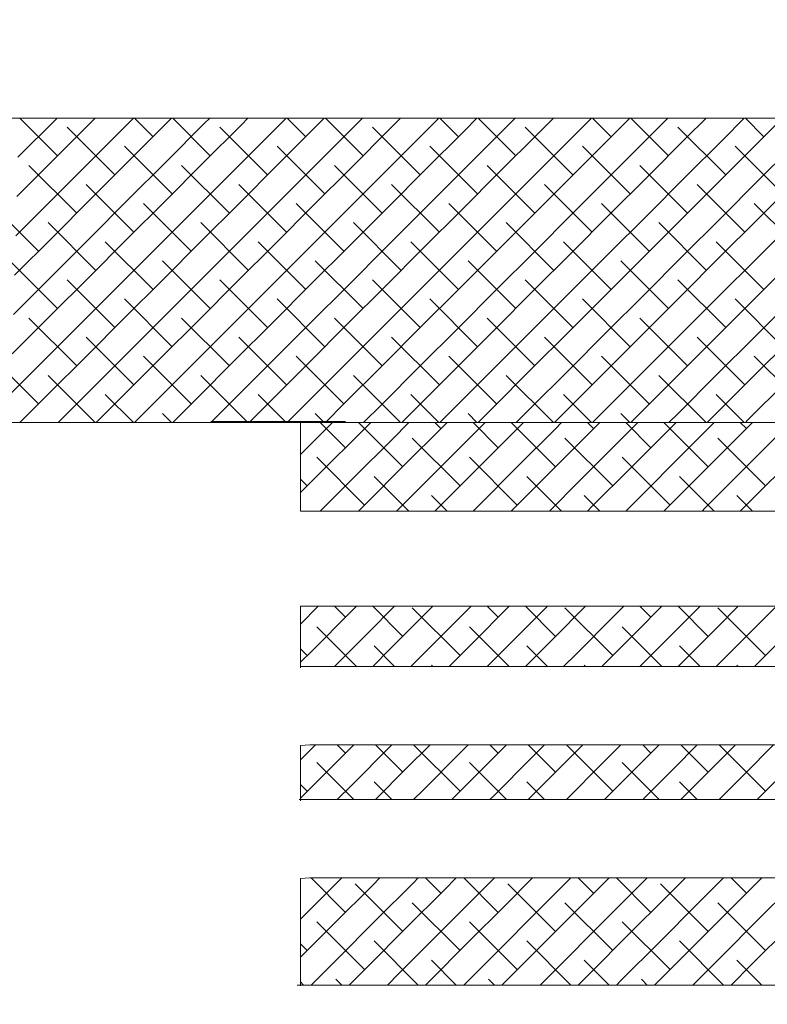
# Model space of a CAD drawing. Units: inches. Extents: x 0 to 61.1, y 0 to 46.6.
# Drawn here: x 47.3 to 48, y 5.3 to 6.2 of the extents above; entities that cross this region are included whole.
import ezdxf

# ---------------------------------------------------------------- set-up
doc = ezdxf.new("R2010")
doc.units = ezdxf.units.IN
doc.header["$LTSCALE"] = 2
doc.header["$MEASUREMENT"] = 0
doc.layers.get('0').update_dxf_attribs({"lineweight": 20})
doc.layers.add('TB', color=143, linetype='Continuous', lineweight=15)
doc.layers.add('TB-TEXT', color=9, linetype='Continuous', lineweight=15)
doc.styles.add('ROMANS', font='romans')

# ---------------------------------------------------------------- blocks, each defined once
blk = doc.blocks.new('TB SALES')
at = {"layer": 'TB', "extrusion": (0, 0, -1)}
for p, q in [((15.64435, 2.02453), (16.51663, 2.02453)), ((15.77836, 2.01253), (15.79009, 2.02426)), ((15.79053, 2.01298), (15.77899, 2.02453)), ((15.78974, 2.01219), (15.80146, 2.02391)), ((15.79009, 2.02426), (15.79036, 2.02453)), ((15.80112, 2.01184), (15.81284, 2.02356)), ((15.80146, 2.02391), (15.80208, 2.02453)), ((15.81249, 2.0115), (15.82421, 2.02322)), ((15.81284, 2.02356), (15.8138, 2.02453)), ((15.81984, 2.01884), (15.81415, 2.02453)), ((15.82387, 2.01115), (15.83559, 2.02287)), ((15.82421, 2.02322), (15.82553, 2.02453)), ((15.83742, 2.01298), (15.82587, 2.02453)), ((15.83524, 2.0108), (15.84696, 2.02253)), ((15.83559, 2.02287), (15.83725, 2.02453)), ((15.84696, 2.02253), (15.84897, 2.02453)), ((15.85834, 2.02218), (15.86069, 2.02453)), ((15.86673, 2.01884), (15.86104, 2.02453)), ((15.86972, 2.02183), (15.87241, 2.02453)), ((15.88431, 2.01298), (15.87276, 2.02453)), ((15.88109, 2.02149), (15.88414, 2.02453)), ((15.89247, 2.02114), (15.89586, 2.02453)), ((15.90384, 2.02079), (15.90758, 2.02453)), ((15.91361, 2.01884), (15.90793, 2.02453)), ((15.91522, 2.02045), (15.9193, 2.02453)), ((15.9312, 2.01298), (15.91965, 2.02453)), ((15.92659, 2.0201), (15.93102, 2.02453)), ((15.93797, 2.01976), (15.94275, 2.02453)), ((15.94935, 2.01941), (15.95447, 2.02453)), ((15.9605, 2.01884), (15.95481, 2.02453)), ((15.96072, 2.01906), (15.96619, 2.02453)), ((15.97809, 2.01298), (15.96654, 2.02453)), ((15.9721, 2.01872), (15.97791, 2.02453)), ((15.98347, 2.01837), (15.98963, 2.02453)), ((15.99485, 2.01803), (16.00136, 2.02453)), ((16.00739, 2.01884), (16.0017, 2.02453)), ((16.00623, 2.01768), (16.01308, 2.02453)), ((15.80812, 2.00712), (15.79346, 2.02177)), ((15.855, 2.00712), (15.84035, 2.02177)), ((15.84662, 2.01046), (15.85834, 2.02218)), ((15.85799, 2.01011), (15.86972, 2.02183)), ((15.86937, 2.00977), (15.88109, 2.02149)), ((15.88075, 2.00942), (15.89247, 2.02114)), ((15.90189, 2.00712), (15.88724, 2.02177)), ((15.89212, 2.00907), (15.90384, 2.02079)), ((15.9035, 2.00873), (15.91522, 2.02045)), ((15.91487, 2.00838), (15.92659, 2.0201)), ((15.92625, 2.00803), (15.93797, 2.01976)), ((15.94878, 2.00712), (15.93413, 2.02177)), ((15.93762, 2.00769), (15.94935, 2.01941)), ((15.99567, 2.00712), (15.98102, 2.02177)), ((15.949, 2.00734), (15.96072, 2.01906)), ((15.96038, 2.007), (15.9721, 2.01872)), ((15.97175, 2.00665), (15.98347, 2.01837)), ((15.98313, 2.0063), (15.99485, 2.01803)), ((15.9945, 2.00596), (16.00623, 2.01768)), ((16.00588, 2.00561), (16.0176, 2.01733)), ((15.8257, 2.00126), (15.81105, 2.01591)), ((15.87259, 2.00126), (15.85794, 2.01591)), ((15.91948, 2.00126), (15.90482, 2.01591)), ((15.96636, 2.00126), (15.95171, 2.01591)), ((16.01325, 2.00126), (15.9986, 2.01591)), ((15.77802, 2.00047), (15.78974, 2.01219)), ((15.78939, 2.00012), (15.80112, 2.01184)), ((15.80077, 1.99977), (15.81249, 2.0115)), ((15.81214, 1.99943), (15.82387, 2.01115)), ((15.82352, 1.99908), (15.83524, 2.0108)), ((15.8349, 1.99874), (15.84662, 2.01046)), ((15.7964, 1.9954), (15.78174, 2.01005)), ((15.84328, 1.9954), (15.82863, 2.01005)), ((15.84627, 1.99839), (15.85799, 2.01011)), ((15.85765, 1.99804), (15.86937, 2.00977)), ((15.86902, 1.9977), (15.88075, 2.00942)), ((15.89017, 1.9954), (15.87552, 2.01005)), ((15.8804, 1.99735), (15.89212, 2.00907)), ((15.89178, 1.997), (15.9035, 2.00873)), ((15.90315, 1.99666), (15.91487, 2.00838)), ((15.91453, 1.99631), (15.92625, 2.00803)), ((15.93706, 1.9954), (15.92241, 2.01005)), ((15.9259, 1.99597), (15.93762, 2.00769)), ((15.93728, 1.99562), (15.949, 2.00734)), ((15.98395, 1.9954), (15.96929, 2.01005)), ((15.81398, 1.98954), (15.79933, 2.00419)), ((15.86087, 1.98954), (15.84621, 2.00419)), ((15.90775, 1.98954), (15.8931, 2.00419)), ((15.95464, 1.98954), (15.93999, 2.00419)), ((15.94865, 1.99527), (15.96038, 2.007)), ((15.96003, 1.99493), (15.97175, 2.00665)), ((15.97141, 1.99458), (15.98313, 2.0063)), ((15.98278, 1.99424), (15.9945, 2.00596)), ((16.00153, 1.98954), (15.98688, 2.00419)), ((15.99416, 1.99389), (16.00588, 2.00561)), ((16.00553, 1.99354), (16.01725, 2.00526)), ((15.78467, 1.98368), (15.77002, 1.99833)), ((15.77767, 1.9884), (15.78939, 2.00012)), ((15.78905, 1.98805), (15.80077, 1.99977)), ((15.80042, 1.98771), (15.81214, 1.99943)), ((15.8118, 1.98736), (15.82352, 1.99908)), ((15.83156, 1.98368), (15.81691, 1.99833)), ((15.82317, 1.98701), (15.8349, 1.99874)), ((15.83455, 1.98667), (15.84627, 1.99839)), ((15.87845, 1.98368), (15.8638, 1.99833)), ((15.92534, 1.98368), (15.91068, 1.99833)), ((15.97222, 1.98368), (15.95757, 1.99833)), ((16.01911, 1.98368), (16.00446, 1.99833)), ((15.84593, 1.98632), (15.85765, 1.99804)), ((15.8573, 1.98597), (15.86902, 1.9977)), ((15.86868, 1.98563), (15.8804, 1.99735)), ((15.88005, 1.98528), (15.89178, 1.997)), ((15.89143, 1.98494), (15.90315, 1.99666)), ((15.9028, 1.98459), (15.91453, 1.99631)), ((15.91418, 1.98424), (15.9259, 1.99597)), ((15.92556, 1.9839), (15.93728, 1.99562)), ((15.93693, 1.98355), (15.94865, 1.99527)), ((15.80226, 1.97782), (15.7876, 1.99247)), ((15.84914, 1.97782), (15.83449, 1.99247)), ((15.89603, 1.97782), (15.88138, 1.99247)), ((15.94292, 1.97782), (15.92827, 1.99247)), ((15.94831, 1.98321), (15.96003, 1.99493)), ((15.95968, 1.98286), (15.97141, 1.99458)), ((15.97106, 1.98251), (15.98278, 1.99424)), ((15.98981, 1.97782), (15.97516, 1.99247)), ((15.98244, 1.98217), (15.99416, 1.99389)), ((15.99381, 1.98182), (16.00553, 1.99354)), ((16.00519, 1.98147), (16.01691, 1.9932)), ((15.77733, 1.97633), (15.78905, 1.98805)), ((15.7887, 1.97598), (15.80042, 1.98771)), ((15.80008, 1.97564), (15.8118, 1.98736)), ((15.81984, 1.97196), (15.80519, 1.98661)), ((15.81145, 1.97529), (15.82317, 1.98701)), ((15.82283, 1.97495), (15.83455, 1.98667)), ((15.8342, 1.9746), (15.84593, 1.98632)), ((15.84558, 1.97425), (15.8573, 1.98597)), ((15.86673, 1.97196), (15.85207, 1.98661)), ((15.91361, 1.97196), (15.89896, 1.98661)), ((15.9605, 1.97196), (15.94585, 1.98661)), ((16.00739, 1.97196), (15.99274, 1.98661)), ((15.85696, 1.97391), (15.86868, 1.98563)), ((15.86833, 1.97356), (15.88005, 1.98528)), ((15.87971, 1.97321), (15.89143, 1.98494)), ((15.89108, 1.97287), (15.9028, 1.98459)), ((15.90246, 1.97252), (15.91418, 1.98424)), ((15.91383, 1.97218), (15.92556, 1.9839)), ((15.92521, 1.97183), (15.93693, 1.98355)), ((15.93659, 1.97148), (15.94831, 1.98321)), ((15.79053, 1.9661), (15.77588, 1.98075)), ((15.83742, 1.9661), (15.82277, 1.98075)), ((15.88431, 1.9661), (15.86966, 1.98075)), ((15.9312, 1.9661), (15.91655, 1.98075)), ((15.94796, 1.97114), (15.95968, 1.98286)), ((15.95934, 1.97079), (15.97106, 1.98251)), ((15.97809, 1.9661), (15.96343, 1.98075)), ((15.97071, 1.97044), (15.98244, 1.98217)), ((15.98209, 1.9701), (15.99381, 1.98182)), ((15.99346, 1.96975), (16.00519, 1.98147)), ((16.00484, 1.96941), (16.01656, 1.98113)), ((15.77698, 1.96426), (15.7887, 1.97598)), ((15.78835, 1.96392), (15.80008, 1.97564)), ((15.80812, 1.96023), (15.79346, 1.97489)), ((15.79973, 1.96357), (15.81145, 1.97529)), ((15.81111, 1.96322), (15.82283, 1.97495)), ((15.82248, 1.96288), (15.8342, 1.9746)), ((15.83386, 1.96253), (15.84558, 1.97425)), ((15.855, 1.96023), (15.84035, 1.97489)), ((15.84523, 1.96218), (15.85696, 1.97391)), ((15.90189, 1.96023), (15.88724, 1.97489)), ((15.94878, 1.96023), (15.93413, 1.97489)), ((15.99567, 1.96023), (15.98102, 1.97489)), ((15.85661, 1.96184), (15.86833, 1.97356)), ((15.86799, 1.96149), (15.87971, 1.97321)), ((15.87936, 1.96115), (15.89108, 1.97287)), ((15.89074, 1.9608), (15.90246, 1.97252)), ((15.90211, 1.96045), (15.91383, 1.97218)), ((15.91349, 1.96011), (15.92521, 1.97183)), ((15.92486, 1.95976), (15.93659, 1.97148)), ((15.93624, 1.95942), (15.94796, 1.97114)), ((15.8257, 1.95437), (15.81105, 1.96903)), ((15.87259, 1.95437), (15.85794, 1.96903)), ((15.91948, 1.95437), (15.90482, 1.96903)), ((15.94762, 1.95907), (15.95934, 1.97079)), ((15.96636, 1.95437), (15.95171, 1.96903)), ((15.95899, 1.95872), (15.97071, 1.97044)), ((15.97037, 1.95838), (15.98209, 1.9701)), ((15.98174, 1.95803), (15.99346, 1.96975)), ((15.99312, 1.95768), (16.00484, 1.96941)), ((16.01325, 1.95437), (15.9986, 1.96903)), ((16.00449, 1.95734), (16.01622, 1.96906)), ((15.77663, 1.95219), (15.78835, 1.96392)), ((15.7964, 1.94851), (15.78174, 1.96316)), ((15.78801, 1.95185), (15.79973, 1.96357)), ((15.79938, 1.9515), (15.81111, 1.96322)), ((15.81076, 1.95116), (15.82248, 1.96288)), ((15.82214, 1.95081), (15.83386, 1.96253)), ((15.84328, 1.94851), (15.82863, 1.96316)), ((15.83351, 1.95046), (15.84523, 1.96218)), ((15.84489, 1.95012), (15.85661, 1.96184)), ((15.89017, 1.94851), (15.87552, 1.96316)), ((15.93706, 1.94851), (15.92241, 1.96316)), ((15.98395, 1.94851), (15.96929, 1.96316)), ((15.85626, 1.94977), (15.86799, 1.96149)), ((15.86764, 1.94942), (15.87936, 1.96115)), ((15.87901, 1.94908), (15.89074, 1.9608)), ((15.89039, 1.94873), (15.90211, 1.96045)), ((15.90177, 1.94839), (15.91349, 1.96011)), ((15.91314, 1.94804), (15.92486, 1.95976)), ((15.92452, 1.94769), (15.93624, 1.95942)), ((15.93589, 1.94735), (15.94762, 1.95907)), ((15.81398, 1.94265), (15.79933, 1.9573)), ((15.86087, 1.94265), (15.84621, 1.9573)), ((15.90775, 1.94265), (15.8931, 1.9573)), ((15.95464, 1.94265), (15.93999, 1.9573)), ((15.94727, 1.947), (15.95899, 1.95872)), ((15.95865, 1.94665), (15.97037, 1.95838)), ((15.97002, 1.94631), (15.98174, 1.95803)), ((15.9814, 1.94596), (15.99312, 1.95768)), ((16.00153, 1.94265), (15.98688, 1.9573)), ((15.99277, 1.94562), (16.00449, 1.95734)), ((16.00415, 1.94527), (16.01587, 1.95699)), ((15.78467, 1.93679), (15.77002, 1.95144)), ((15.77629, 1.94013), (15.78801, 1.95185)), ((15.78766, 1.93978), (15.79938, 1.9515)), ((15.79904, 1.93943), (15.81076, 1.95116)), ((15.81041, 1.93909), (15.82214, 1.95081)), ((15.83156, 1.93679), (15.81691, 1.95144)), ((15.82179, 1.93874), (15.83351, 1.95046)), ((15.83317, 1.93839), (15.84489, 1.95012)), ((15.84454, 1.93805), (15.85626, 1.94977)), ((15.87845, 1.93679), (15.8638, 1.95144)), ((15.92534, 1.93679), (15.91068, 1.95144)), ((15.97222, 1.93679), (15.95757, 1.95144)), ((16.01911, 1.93679), (16.00446, 1.95144)), ((15.85592, 1.9377), (15.86764, 1.94942)), ((15.86729, 1.93736), (15.87901, 1.94908)), ((15.87867, 1.93701), (15.89039, 1.94873)), ((15.89004, 1.93666), (15.90177, 1.94839)), ((15.90142, 1.93632), (15.91314, 1.94804)), ((15.9128, 1.93597), (15.92452, 1.94769)), ((15.92417, 1.93563), (15.93589, 1.94735)), ((15.93555, 1.93528), (15.94727, 1.947)), ((15.80208, 1.9311), (15.7876, 1.94558)), ((15.84897, 1.9311), (15.83449, 1.94558)), ((15.89586, 1.9311), (15.88138, 1.94558)), ((15.94275, 1.9311), (15.92827, 1.94558)), ((15.94692, 1.93493), (15.95865, 1.94665)), ((15.9583, 1.93459), (15.97002, 1.94631)), ((15.96967, 1.93424), (15.9814, 1.94596)), ((15.98963, 1.9311), (15.97516, 1.94558)), ((15.98105, 1.93389), (15.99277, 1.94562)), ((15.99243, 1.93355), (16.00415, 1.94527)), ((16.0024, 1.9318), (16.01412, 1.94352)), ((15.77899, 1.9311), (15.78766, 1.93978)), ((15.79071, 1.9311), (15.79904, 1.93943)), ((15.80243, 1.9311), (15.81041, 1.93909)), ((15.8138, 1.9311), (15.80519, 1.93972)), ((15.81415, 1.9311), (15.82179, 1.93874)), ((15.82587, 1.9311), (15.83317, 1.93839)), ((15.8376, 1.9311), (15.84454, 1.93805)), ((15.84932, 1.9311), (15.85592, 1.9377)), ((15.86069, 1.9311), (15.85207, 1.93972)), ((15.90758, 1.9311), (15.89896, 1.93972)), ((15.95447, 1.9311), (15.94585, 1.93972)), ((16.00136, 1.9311), (15.99274, 1.93972)), ((15.86104, 1.9311), (15.86729, 1.93736)), ((15.87276, 1.9311), (15.87867, 1.93701)), ((15.88448, 1.9311), (15.89004, 1.93666)), ((15.8962, 1.9311), (15.90142, 1.93632)), ((15.90793, 1.9311), (15.9128, 1.93597)), ((15.91965, 1.9311), (15.92417, 1.93563)), ((15.93137, 1.9311), (15.93555, 1.93528)), ((15.94309, 1.9311), (15.94692, 1.93493)), ((15.95481, 1.9311), (15.9583, 1.93459)), ((15.82553, 1.9311), (15.82277, 1.93386)), ((15.87241, 1.9311), (15.86966, 1.93386)), ((15.9193, 1.9311), (15.91655, 1.93386)), ((15.96619, 1.9311), (15.96343, 1.93386)), ((15.96654, 1.9311), (15.96967, 1.93424)), ((15.97826, 1.9311), (15.98105, 1.93389)), ((15.98998, 1.9311), (15.99243, 1.93355)), ((16.0017, 1.9311), (16.0024, 1.9318)), ((15.64435, 1.9311), (15.80656, 1.9311)), ((15.80656, 1.9311), (15.87324, 1.9311)), ((15.8789, 1.93144), (15.83761, 1.93144)), ((15.86513, 1.90391), (15.86513, 1.93144)), ((15.86513, 1.93144), (15.8789, 1.93144)), ((15.86513, 1.9311), (15.86513, 1.90391)), ((15.86513, 1.92129), (15.8736, 1.92976)), ((15.87893, 1.92337), (15.8712, 1.9311)), ((15.87324, 1.9311), (16.20923, 1.9311)), ((15.8736, 1.92976), (15.87495, 1.9311)), ((15.89652, 1.91751), (15.88292, 1.9311)), ((15.88342, 1.92785), (15.88667, 1.9311)), ((15.89323, 1.92594), (15.89839, 1.9311)), ((15.89698, 1.91797), (15.9087, 1.92969)), ((15.90824, 1.92923), (15.90636, 1.9311)), ((15.9087, 1.92969), (15.91011, 1.9311)), ((15.91244, 1.92171), (15.92183, 1.9311)), ((15.92582, 1.92337), (15.91809, 1.9311)), ((15.92791, 1.92546), (15.93355, 1.9311)), ((15.9434, 1.91751), (15.92981, 1.9311)), ((15.93166, 1.91749), (15.94338, 1.92921)), ((15.94338, 1.92921), (15.94528, 1.9311)), ((15.94713, 1.92123), (15.957, 1.9311)), ((15.95513, 1.92923), (15.95325, 1.9311)), ((15.9626, 1.92498), (15.96872, 1.9311)), ((15.97271, 1.92337), (15.96497, 1.9311)), ((15.96635, 1.91701), (15.97807, 1.92873)), ((15.99029, 1.91751), (15.9767, 1.9311)), ((15.97807, 1.92873), (15.98044, 1.9311)), ((15.98182, 1.92075), (15.99216, 1.9311)), ((15.99728, 1.9245), (16.00389, 1.9311)), ((16.00201, 1.92923), (16.00014, 1.9311)), ((15.87169, 1.91613), (15.88342, 1.92785)), ((15.88151, 1.91422), (15.89323, 1.92594)), ((15.9141, 1.91165), (15.89945, 1.9263)), ((15.96099, 1.91165), (15.94633, 1.9263)), ((16.00787, 1.91165), (15.99322, 1.9263)), ((16.00103, 1.91653), (16.01275, 1.92825)), ((15.91619, 1.91374), (15.92791, 1.92546)), ((15.95088, 1.91326), (15.9626, 1.92498)), ((15.98556, 1.91278), (15.99728, 1.9245)), ((15.88479, 1.90578), (15.87014, 1.92044)), ((15.90072, 1.90999), (15.91244, 1.92171)), ((15.93168, 1.90578), (15.91703, 1.92044)), ((15.93541, 1.90951), (15.94713, 1.92123)), ((15.97857, 1.90578), (15.96392, 1.92044)), ((15.97009, 1.90903), (15.98182, 1.92075)), ((16.00478, 1.90855), (16.0165, 1.92027)), ((15.88525, 1.90624), (15.89698, 1.91797)), ((15.91994, 1.90576), (15.93166, 1.91749)), ((15.95462, 1.90528), (15.96635, 1.91701)), ((15.98931, 1.9048), (16.00103, 1.91653)), ((15.86513, 1.90957), (15.87169, 1.91613)), ((15.86721, 1.91165), (15.86513, 1.91372)), ((15.8712, 1.90391), (15.88151, 1.91422)), ((15.89839, 1.90391), (15.88772, 1.91458)), ((15.90636, 1.90391), (15.91619, 1.91374)), ((15.94528, 1.90391), (15.93461, 1.91458)), ((15.99216, 1.90391), (15.9815, 1.91458)), ((15.94153, 1.90391), (15.95088, 1.91326)), ((15.9767, 1.90391), (15.98556, 1.91278)), ((15.89464, 1.90391), (15.90072, 1.90999)), ((15.91011, 1.90391), (15.90531, 1.90872)), ((15.92981, 1.90391), (15.93541, 1.90951)), ((15.957, 1.90391), (15.95219, 1.90872)), ((15.96497, 1.90391), (15.97009, 1.90903)), ((16.00389, 1.90391), (15.99908, 1.90872)), ((16.00014, 1.90391), (16.00478, 1.90855)), ((15.88292, 1.90391), (15.88525, 1.90624)), ((15.91809, 1.90391), (15.91994, 1.90576)), ((15.95325, 1.90391), (15.95462, 1.90528)), ((15.98842, 1.90391), (15.98931, 1.9048)), ((15.86513, 1.90391), (16.20923, 1.90391)), ((15.86513, 1.87468), (15.86513, 1.85581)), ((15.86513, 1.86923), (15.87058, 1.87468)), ((15.86513, 1.87468), (16.20923, 1.87468)), ((15.87893, 1.87131), (15.87556, 1.87468)), ((15.8804, 1.87278), (15.8823, 1.87468)), ((15.88585, 1.86651), (15.89402, 1.87468)), ((15.89652, 1.86545), (15.88729, 1.87468)), ((15.9141, 1.85959), (15.89945, 1.87424)), ((15.90431, 1.87324), (15.90574, 1.87468)), ((15.91104, 1.86826), (15.91747, 1.87468)), ((15.91778, 1.86327), (15.92919, 1.87468)), ((15.92582, 1.87131), (15.92245, 1.87468)), ((15.9434, 1.86545), (15.93417, 1.87468)), ((15.93624, 1.87001), (15.94091, 1.87468)), ((15.94297, 1.86502), (15.95263, 1.87468)), ((15.96099, 1.85959), (15.94633, 1.87424)), ((15.96143, 1.87176), (15.96435, 1.87468)), ((15.96817, 1.86677), (15.97608, 1.87468)), ((15.97271, 1.87131), (15.96934, 1.87468)), ((15.99029, 1.86545), (15.98106, 1.87468)), ((15.98663, 1.87351), (15.9878, 1.87468)), ((16.00787, 1.85959), (15.99322, 1.87424)), ((15.99336, 1.86852), (15.99952, 1.87468)), ((16.0001, 1.86353), (16.01124, 1.87468)), ((15.86868, 1.86106), (15.8804, 1.87278)), ((15.89259, 1.86152), (15.90431, 1.87324)), ((15.94971, 1.86003), (15.96143, 1.87176)), ((15.9749, 1.86178), (15.98663, 1.87351)), ((15.8823, 1.85622), (15.87014, 1.86838)), ((15.89932, 1.85653), (15.91104, 1.86826)), ((15.92919, 1.85622), (15.91703, 1.86838)), ((15.92452, 1.85828), (15.93624, 1.87001)), ((15.97608, 1.85622), (15.96392, 1.86838)), ((15.98164, 1.8568), (15.99336, 1.86852)), ((16.00683, 1.85855), (16.01856, 1.87027)), ((15.87556, 1.85622), (15.88585, 1.86651)), ((15.95762, 1.85622), (15.96817, 1.86677)), ((15.89402, 1.85622), (15.88772, 1.86252)), ((15.91073, 1.85622), (15.91778, 1.86327)), ((15.93417, 1.85622), (15.94297, 1.86502)), ((15.94091, 1.85622), (15.93461, 1.86252)), ((15.9878, 1.85622), (15.9815, 1.86252)), ((15.99278, 1.85622), (16.0001, 1.86353)), ((15.86721, 1.85959), (15.86513, 1.86167)), ((15.86513, 1.85751), (15.86868, 1.86106)), ((15.88729, 1.85622), (15.89259, 1.86152)), ((15.9459, 1.85622), (15.94971, 1.86003)), ((15.96934, 1.85622), (15.9749, 1.86178)), ((16.21079, 1.85622), (15.86498, 1.85622)), ((15.89901, 1.85622), (15.89932, 1.85653)), ((15.90574, 1.85622), (15.90531, 1.85666)), ((15.92245, 1.85622), (15.92452, 1.85828)), ((15.95263, 1.85622), (15.95219, 1.85666)), ((15.98106, 1.85622), (15.98164, 1.8568)), ((15.99952, 1.85622), (15.99908, 1.85666)), ((16.00451, 1.85622), (16.00683, 1.85855)), ((15.86799, 1.83214), (15.86513, 1.83191)), ((15.86513, 1.82755), (15.86973, 1.83214)), ((15.86513, 1.83191), (15.86513, 1.81498)), ((15.86799, 1.83214), (16.20573, 1.83214)), ((15.87624, 1.82693), (15.88145, 1.83214)), ((15.87893, 1.82962), (15.87641, 1.83214)), ((15.89652, 1.82376), (15.88814, 1.83214)), ((15.89256, 1.83153), (15.89317, 1.83214)), ((15.8976, 1.82484), (15.90489, 1.83214)), ((15.9141, 1.8179), (15.89986, 1.83214)), ((15.91435, 1.82988), (15.91662, 1.83214)), ((15.91939, 1.82319), (15.92834, 1.83214)), ((15.92582, 1.82962), (15.9233, 1.83214)), ((15.9434, 1.82376), (15.93502, 1.83214)), ((15.93615, 1.82823), (15.94006, 1.83214)), ((15.94118, 1.82154), (15.95178, 1.83214)), ((15.96099, 1.8179), (15.94675, 1.83214)), ((15.95794, 1.82658), (15.9635, 1.83214)), ((15.97271, 1.82962), (15.97019, 1.83214)), ((15.9747, 1.83162), (15.97523, 1.83214)), ((15.97974, 1.82493), (15.98695, 1.83214)), ((15.99029, 1.82376), (15.98191, 1.83214)), ((16.00787, 1.8179), (15.99363, 1.83214)), ((15.9965, 1.82997), (15.99867, 1.83214)), ((16.00153, 1.82328), (16.01039, 1.83214)), ((15.88084, 1.81981), (15.89256, 1.83153)), ((15.90263, 1.81816), (15.91435, 1.82988)), ((15.96298, 1.81989), (15.9747, 1.83162)), ((15.98477, 1.81824), (15.9965, 1.82997)), ((15.86513, 1.81582), (15.87624, 1.82693)), ((15.88145, 1.81538), (15.87014, 1.82669)), ((15.92834, 1.81538), (15.91703, 1.82669)), ((15.92443, 1.81651), (15.93615, 1.82823)), ((15.94675, 1.81538), (15.95794, 1.82658)), ((15.97523, 1.81538), (15.96392, 1.82669)), ((16.00657, 1.8166), (16.01829, 1.82832)), ((15.88814, 1.81538), (15.8976, 1.82484)), ((15.91158, 1.81538), (15.91939, 1.82319)), ((15.97019, 1.81538), (15.97974, 1.82493)), ((15.99363, 1.81538), (16.00153, 1.82328)), ((15.86721, 1.8179), (15.86513, 1.81998)), ((15.87641, 1.81538), (15.88084, 1.81981)), ((15.89317, 1.81538), (15.88772, 1.82083)), ((15.94006, 1.81538), (15.93461, 1.82083)), ((15.93502, 1.81538), (15.94118, 1.82154)), ((15.95847, 1.81538), (15.96298, 1.81989)), ((15.98695, 1.81538), (15.9815, 1.82083)), ((15.89986, 1.81538), (15.90263, 1.81816)), ((15.98191, 1.81538), (15.98477, 1.81824)), ((16.21058, 1.81538), (15.86476, 1.81538)), ((15.9233, 1.81538), (15.92443, 1.81651)), ((16.00536, 1.81538), (16.00657, 1.8166)), ((15.86799, 1.79129), (15.86513, 1.79108)), ((15.86513, 1.79108), (15.86513, 1.7582)), ((15.86799, 1.79129), (16.20637, 1.79129)), ((15.87893, 1.78072), (15.86836, 1.79129)), ((15.87457, 1.78808), (15.87779, 1.79129)), ((15.89652, 1.77486), (15.88186, 1.78951)), ((15.88722, 1.78901), (15.88951, 1.79129)), ((15.88815, 1.77822), (15.89988, 1.78994)), ((15.89988, 1.78994), (15.90123, 1.79129)), ((15.90824, 1.78658), (15.90352, 1.79129)), ((15.9093, 1.78765), (15.91295, 1.79129)), ((15.92582, 1.78072), (15.91525, 1.79129)), ((15.91873, 1.78535), (15.92467, 1.79129)), ((15.92816, 1.78306), (15.9364, 1.79129)), ((15.9434, 1.77486), (15.92875, 1.78951)), ((15.93759, 1.78077), (15.94812, 1.79129)), ((15.94702, 1.77847), (15.95874, 1.79019)), ((15.95513, 1.78658), (15.95041, 1.79129)), ((15.95874, 1.79019), (15.95984, 1.79129)), ((15.97271, 1.78072), (15.96213, 1.79129)), ((15.96817, 1.7879), (15.97156, 1.79129)), ((15.99029, 1.77486), (15.97564, 1.78951)), ((15.97759, 1.7856), (15.98328, 1.79129)), ((15.98702, 1.78331), (15.995, 1.79129)), ((15.99645, 1.78102), (16.00673, 1.79129)), ((16.00201, 1.78658), (15.9973, 1.79129)), ((16.00588, 1.77872), (16.0176, 1.79044)), ((15.86513, 1.77864), (15.87457, 1.78808)), ((15.8755, 1.77729), (15.88722, 1.78901)), ((15.89758, 1.77593), (15.9093, 1.78765)), ((15.95644, 1.77618), (15.96817, 1.7879)), ((15.9141, 1.769), (15.89945, 1.78365)), ((15.90701, 1.77363), (15.91873, 1.78535)), ((15.96099, 1.769), (15.94633, 1.78365)), ((15.96587, 1.77388), (15.97759, 1.7856)), ((16.00787, 1.769), (15.99322, 1.78365)), ((15.91644, 1.77134), (15.92816, 1.78306)), ((15.92587, 1.76904), (15.93759, 1.78077)), ((15.9753, 1.77159), (15.98702, 1.78331)), ((15.98473, 1.76929), (15.99645, 1.78102)), ((15.88479, 1.76314), (15.87014, 1.77779)), ((15.87643, 1.7665), (15.88815, 1.77822)), ((15.93168, 1.76314), (15.91703, 1.77779)), ((15.93529, 1.76675), (15.94702, 1.77847)), ((15.97857, 1.76314), (15.96392, 1.77779)), ((15.99416, 1.767), (16.00588, 1.77872)), ((15.86513, 1.76692), (15.8755, 1.77729)), ((15.88586, 1.7642), (15.89758, 1.77593)), ((15.94472, 1.76445), (15.95644, 1.77618)), ((16.00358, 1.76471), (16.01531, 1.77643)), ((15.90123, 1.75842), (15.88772, 1.77193)), ((15.89529, 1.76191), (15.90701, 1.77363)), ((15.94812, 1.75842), (15.93461, 1.77193)), ((15.95415, 1.76216), (15.96587, 1.77388)), ((15.96358, 1.75987), (15.9753, 1.77159)), ((15.995, 1.75842), (15.9815, 1.77193)), ((15.86721, 1.769), (15.86513, 1.77108)), ((15.90472, 1.75962), (15.91644, 1.77134)), ((15.91525, 1.75842), (15.92587, 1.76904)), ((15.97385, 1.75842), (15.98473, 1.76929)), ((15.86836, 1.75842), (15.87643, 1.7665)), ((15.91295, 1.75842), (15.90531, 1.76607)), ((15.92697, 1.75842), (15.93529, 1.76675)), ((15.95984, 1.75842), (15.95219, 1.76607)), ((15.98558, 1.75842), (15.99416, 1.767)), ((16.00673, 1.75842), (15.99908, 1.76607)), ((15.88008, 1.75842), (15.88586, 1.7642)), ((15.93869, 1.75842), (15.94472, 1.76445)), ((15.9973, 1.75842), (16.00358, 1.76471)), ((15.86606, 1.75842), (15.86513, 1.75935)), ((15.87779, 1.75842), (15.876, 1.76021)), ((15.8918, 1.75842), (15.89529, 1.76191)), ((15.90352, 1.75842), (15.90472, 1.75962)), ((15.92467, 1.75842), (15.92289, 1.76021)), ((15.95041, 1.75842), (15.95415, 1.76216)), ((15.96213, 1.75842), (15.96358, 1.75987)), ((15.97156, 1.75842), (15.96978, 1.76021)), ((16.20993, 1.75842), (15.86412, 1.75842))]:
    blk.add_line(p, q, dxfattribs=at)
at = {"layer": 'TB'}
blk.add_circle((16.03718, 2.13756), 0.65378, dxfattribs=at)
at = {"layer": 'TB-TEXT', "style": 'ROMANS'}
for p, height in [((16.98608, 1.81561), 0.1375), ((16.98608, 1.47061), 0.1375), ((15.86772, 1.28522), 0.0625), ((17.35302, 1.21064), 0.125), ((19.43105, 1.20191), 0.125), ((15.6571, 0.94537), 0.0625), ((16.28888, 0.94537), 0.0625), ((19.54564, 0.80685), 0.25), ((16.97267, 0.78611), 0.1375), ((15.80069, 0.77732), 0.0625), ((16.28888, 0.77358), 0.0625)]:
    blk.add_attdef('-', p, '', height=height, dxfattribs=at)

msp = doc.modelspace()

# ---------------------------------------------------------------- block references
at = {"xscale": 3, "yscale": 3, "zscale": 3}
msp.add_blockref('TB SALES', (0, 0), dxfattribs=at)

doc.saveas('drawing.dxf')
